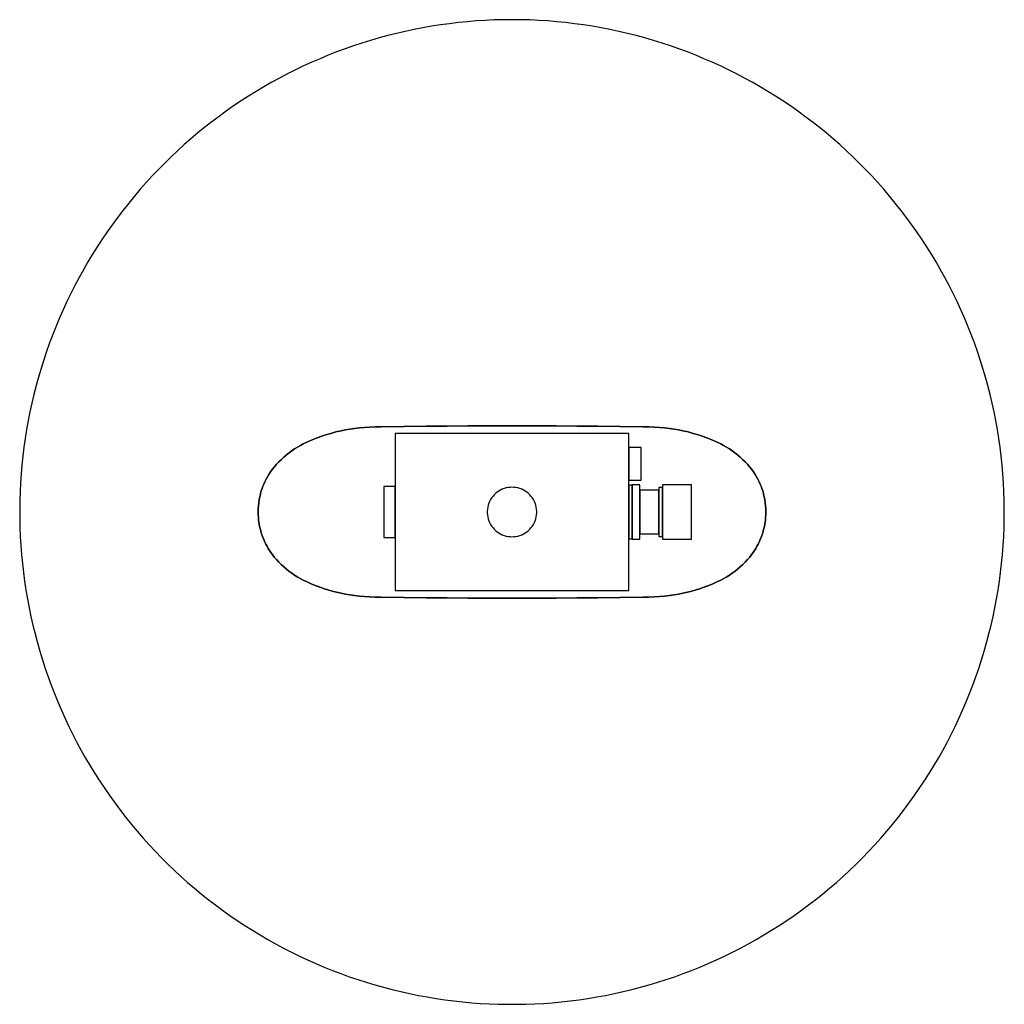
# Model space of a CAD drawing. Units: inches. Extents: x -9.4 to 9.4, y -9.4 to 9.4.
import ezdxf

# ---------------------------------------------------------------- set-up
doc = ezdxf.new("R2010")
doc.units = ezdxf.units.IN
doc.layers.get('0').update_dxf_attribs({"true_color": 0xc2ced6})

msp = doc.modelspace()

# ---------------------------------------------------------------- linework, layer by layer
for points in [[(0, 9.449), (-0.172, 9.447), (-0.344, 9.443), (-0.516, 9.435), (-0.688, 9.424), (-0.859, 9.41), (-1.03, 9.392), (-1.201, 9.372), (-1.372, 9.349), (-1.542, 9.322), (-1.711, 9.293), (-1.88, 9.26), (-2.049, 9.224), (-2.216, 9.185), (-2.383, 9.143), (-2.549, 9.098), (-2.715, 9.051), (-2.879, 9), (-3.042, 8.946), (-3.205, 8.889), (-3.366, 8.829), (-3.526, 8.766), (-3.685, 8.7), (-3.843, 8.632), (-4, 8.561), (-4.155, 8.486), (-4.309, 8.409), (-4.461, 8.329), (-4.612, 8.247), (-4.762, 8.161), (-4.909, 8.073), (-5.056, 7.983), (-5.2, 7.889), (-5.343, 7.793), (-5.484, 7.695), (-5.623, 7.593), (-5.761, 7.49), (-5.896, 7.384), (-6.03, 7.275), (-6.161, 7.164), (-6.29, 7.051), (-6.418, 6.935), (-6.543, 6.817), (-6.666, 6.697), (-6.787, 6.574), (-6.906, 6.449), (-7.022, 6.322), (-7.136, 6.194), (-7.247, 6.063), (-7.357, 5.93), (-7.463, 5.795), (-7.568, 5.658), (-7.669, 5.519), (-7.769, 5.378), (-7.865, 5.236), (-7.959, 5.092), (-8.051, 4.946), (-8.14, 4.799), (-8.226, 4.65), (-8.309, 4.499), (-8.389, 4.347), (-8.467, 4.194), (-8.542, 4.039), (-8.614, 3.882), (-8.684, 3.725), (-8.75, 3.566), (-8.814, 3.406), (-8.874, 3.245), (-8.932, 3.083), (-8.986, 2.92), (-9.038, 2.756), (-9.087, 2.591), (-9.132, 2.425), (-9.175, 2.258), (-9.215, 2.091), (-9.251, 1.922), (-9.285, 1.754), (-9.315, 1.584), (-9.342, 1.414), (-9.367, 1.244), (-9.388, 1.073), (-9.406, 0.902), (-9.421, 0.731), (-9.432, 0.559), (-9.441, 0.387), (-9.446, 0.215), (-9.449, 0.043), (-9.448, -0.129), (-9.444, -0.301), (-9.437, -0.473), (-9.427, -0.645), (-9.413, -0.816), (-9.397, -0.988), (-9.378, -1.159), (-9.355, -1.329), (-9.329, -1.499), (-9.3, -1.669), (-9.268, -1.838), (-9.233, -2.007), (-9.195, -2.174), (-9.154, -2.341), (-9.11, -2.508), (-9.063, -2.673), (-9.013, -2.838), (-8.959, -3.002), (-8.903, -3.164), (-8.844, -3.326), (-8.782, -3.486), (-8.717, -3.646), (-8.649, -3.804), (-8.579, -3.961), (-8.505, -4.116), (-8.429, -4.27), (-8.35, -4.423), (-8.268, -4.575), (-8.183, -4.724), (-8.096, -4.873), (-8.005, -5.019), (-7.913, -5.164), (-7.817, -5.307), (-7.719, -5.449), (-7.619, -5.589), (-7.516, -5.726), (-7.41, -5.862), (-7.302, -5.996), (-7.192, -6.128), (-7.079, -6.258), (-6.964, -6.386), (-6.847, -6.512), (-6.727, -6.636), (-6.605, -6.757), (-6.481, -6.876), (-6.354, -6.993), (-6.226, -7.108), (-6.096, -7.22), (-5.963, -7.33), (-5.829, -7.437), (-5.692, -7.542), (-5.554, -7.644), (-5.414, -7.744), (-5.272, -7.841), (-5.128, -7.936), (-4.983, -8.028), (-4.836, -8.118), (-4.687, -8.204), (-4.537, -8.288), (-4.385, -8.37), (-4.232, -8.448), (-4.078, -8.524), (-3.922, -8.597), (-3.764, -8.667), (-3.606, -8.734), (-3.446, -8.798), (-3.286, -8.859), (-3.124, -8.918), (-2.961, -8.973), (-2.797, -9.025), (-2.632, -9.075), (-2.466, -9.121), (-2.3, -9.165), (-2.133, -9.205), (-1.965, -9.242), (-1.796, -9.277), (-1.627, -9.308), (-1.457, -9.336), (-1.287, -9.361), (-1.116, -9.383), (-0.945, -9.401), (-0.774, -9.417), (-0.602, -9.43), (-0.43, -9.439), (-0.258, -9.445), (-0.086, -9.448), (0.086, -9.448), (0.258, -9.445), (0.43, -9.439), (0.602, -9.43), (0.774, -9.417), (0.945, -9.401), (1.116, -9.383), (1.287, -9.361), (1.457, -9.336), (1.627, -9.308), (1.796, -9.277), (1.965, -9.242), (2.133, -9.205), (2.3, -9.165), (2.466, -9.121), (2.632, -9.075), (2.797, -9.025), (2.961, -8.973), (3.124, -8.918), (3.286, -8.859), (3.446, -8.798), (3.606, -8.734), (3.764, -8.667), (3.922, -8.597), (4.078, -8.524), (4.232, -8.448), (4.385, -8.37), (4.537, -8.288), (4.687, -8.204), (4.836, -8.118), (4.983, -8.028), (5.128, -7.936), (5.272, -7.841), (5.414, -7.744), (5.554, -7.644), (5.692, -7.542), (5.829, -7.437), (5.963, -7.33), (6.096, -7.22), (6.226, -7.108), (6.354, -6.993), (6.481, -6.876), (6.605, -6.757), (6.727, -6.636), (6.847, -6.512), (6.964, -6.386), (7.079, -6.258), (7.192, -6.128), (7.302, -5.996), (7.41, -5.862), (7.516, -5.726), (7.619, -5.589), (7.719, -5.449), (7.817, -5.307), (7.913, -5.164), (8.005, -5.019), (8.096, -4.873), (8.183, -4.724), (8.268, -4.575), (8.35, -4.423), (8.429, -4.27), (8.505, -4.116), (8.579, -3.961), (8.649, -3.804), (8.717, -3.646), (8.782, -3.486), (8.844, -3.326), (8.903, -3.164), (8.959, -3.002), (9.013, -2.838), (9.063, -2.673), (9.11, -2.508), (9.154, -2.341), (9.195, -2.174), (9.233, -2.007), (9.268, -1.838), (9.3, -1.669), (9.329, -1.499), (9.355, -1.329), (9.378, -1.159), (9.397, -0.988), (9.413, -0.816), (9.427, -0.645), (9.437, -0.473), (9.444, -0.301), (9.448, -0.129), (9.449, 0.043), (9.446, 0.215), (9.441, 0.387), (9.432, 0.559), (9.421, 0.731), (9.406, 0.902), (9.388, 1.073), (9.367, 1.244), (9.342, 1.414), (9.315, 1.584), (9.285, 1.754), (9.251, 1.922), (9.215, 2.091), (9.175, 2.258), (9.132, 2.425), (9.087, 2.591), (9.038, 2.756), (8.986, 2.92), (8.932, 3.083), (8.874, 3.245), (8.814, 3.406), (8.75, 3.566), (8.684, 3.725), (8.614, 3.882), (8.542, 4.039), (8.467, 4.194), (8.389, 4.347), (8.309, 4.499), (8.226, 4.65), (8.14, 4.799), (8.051, 4.946), (7.959, 5.092), (7.865, 5.236), (7.769, 5.378), (7.669, 5.519), (7.568, 5.658), (7.463, 5.795), (7.357, 5.93), (7.247, 6.063), (7.136, 6.194), (7.022, 6.322), (6.906, 6.449), (6.787, 6.574), (6.666, 6.697), (6.543, 6.817), (6.418, 6.935), (6.29, 7.051), (6.161, 7.164), (6.03, 7.275), (5.896, 7.384), (5.761, 7.49), (5.623, 7.593), (5.484, 7.695), (5.343, 7.793), (5.2, 7.889), (5.056, 7.983), (4.909, 8.073), (4.762, 8.161), (4.612, 8.247), (4.461, 8.329), (4.309, 8.409), (4.155, 8.486), (4, 8.561), (3.843, 8.632), (3.685, 8.7), (3.526, 8.766), (3.366, 8.829), (3.205, 8.889), (3.042, 8.946), (2.879, 9), (2.715, 9.051), (2.549, 9.098), (2.383, 9.143), (2.216, 9.185), (2.049, 9.224), (1.88, 9.26), (1.711, 9.293), (1.542, 9.322), (1.372, 9.349), (1.201, 9.372), (1.03, 9.392), (0.859, 9.41), (0.688, 9.424), (0.516, 9.435), (0.344, 9.443), (0.172, 9.447), (0, 9.449)], [(-2.509, 1.636), (-2.078, 1.643), (-1.647, 1.647), (-1.246, 1.65), (-0.845, 1.652), (-0.377, 1.653), (0.377, 1.653), (0.845, 1.652), (1.246, 1.65), (1.647, 1.647), (2.078, 1.643), (2.509, 1.636), (2.627, 1.633), (2.735, 1.629), (2.833, 1.622), (2.93, 1.614), (3.021, 1.603), (3.112, 1.59), (3.197, 1.576), (3.281, 1.559), (3.379, 1.536), (3.476, 1.51), (3.572, 1.482), (3.619, 1.467), (3.666, 1.451), (3.721, 1.432), (3.774, 1.412), (3.833, 1.388), (3.892, 1.362), (3.949, 1.336), (4.006, 1.307), (4.062, 1.277), (4.117, 1.245), (4.172, 1.211), (4.225, 1.175), (4.278, 1.137), (4.329, 1.097), (4.378, 1.055), (4.426, 1.011), (4.473, 0.965), (4.518, 0.917), (4.561, 0.866), (4.602, 0.813), (4.634, 0.768), (4.664, 0.723), (4.692, 0.676), (4.718, 0.628), (4.742, 0.579), (4.761, 0.537), (4.779, 0.493), (4.795, 0.45), (4.811, 0.404), (4.824, 0.358), (4.836, 0.311), (4.844, 0.274), (4.851, 0.237), (4.861, 0.179), (4.867, 0.12), (4.871, 0.06), (4.873, 0.001), (4.873, 0), (4.872, -0.052), (4.868, -0.105), (4.863, -0.157), (4.858, -0.197), (4.851, -0.237), (4.844, -0.274), (4.836, -0.311), (4.822, -0.365), (4.806, -0.42), (4.787, -0.473), (4.766, -0.525), (4.743, -0.577), (4.723, -0.618), (4.701, -0.658), (4.679, -0.698), (4.655, -0.737), (4.63, -0.774), (4.603, -0.811), (4.563, -0.864), (4.52, -0.914), (4.476, -0.963), (4.429, -1.009), (4.381, -1.053), (4.331, -1.095), (4.28, -1.135), (4.228, -1.173), (4.175, -1.209), (4.121, -1.242), (4.066, -1.274), (4.01, -1.305), (3.934, -1.343), (3.856, -1.378), (3.778, -1.41), (3.722, -1.431), (3.666, -1.451), (3.6, -1.473), (3.533, -1.494), (3.45, -1.517), (3.366, -1.539), (3.281, -1.559), (3.197, -1.576), (3.112, -1.59), (3.021, -1.603), (2.93, -1.614), (2.833, -1.622), (2.735, -1.629), (2.622, -1.634), (2.509, -1.636), (2.078, -1.643), (1.647, -1.647), (1.246, -1.65), (0.845, -1.652), (0.377, -1.653), (-0.377, -1.653), (-0.845, -1.652), (-1.246, -1.65), (-1.647, -1.647), (-2.078, -1.643), (-2.509, -1.636), (-2.627, -1.633), (-2.735, -1.629), (-2.833, -1.622), (-2.93, -1.614), (-3.021, -1.603), (-3.112, -1.59), (-3.197, -1.576), (-3.281, -1.559), (-3.366, -1.539), (-3.45, -1.517), (-3.533, -1.494), (-3.6, -1.473), (-3.666, -1.451), (-3.722, -1.431), (-3.778, -1.41), (-3.856, -1.378), (-3.934, -1.343), (-4.01, -1.305), (-4.066, -1.274), (-4.121, -1.242), (-4.175, -1.209), (-4.228, -1.173), (-4.28, -1.135), (-4.331, -1.095), (-4.381, -1.053), (-4.429, -1.009), (-4.476, -0.963), (-4.52, -0.914), (-4.563, -0.864), (-4.603, -0.811), (-4.63, -0.774), (-4.655, -0.737), (-4.679, -0.698), (-4.701, -0.658), (-4.723, -0.618), (-4.743, -0.577), (-4.766, -0.525), (-4.787, -0.473), (-4.806, -0.42), (-4.822, -0.365), (-4.836, -0.311), (-4.844, -0.274), (-4.851, -0.237), (-4.858, -0.197), (-4.863, -0.157), (-4.868, -0.105), (-4.872, -0.052), (-4.873, 0), (-4.873, 0.001), (-4.871, 0.06), (-4.867, 0.12), (-4.861, 0.179), (-4.851, 0.237), (-4.844, 0.274), (-4.836, 0.311), (-4.824, 0.358), (-4.811, 0.404), (-4.795, 0.45), (-4.779, 0.493), (-4.761, 0.537), (-4.742, 0.579), (-4.718, 0.628), (-4.692, 0.676), (-4.664, 0.723), (-4.634, 0.768), (-4.602, 0.813), (-4.561, 0.866), (-4.518, 0.917), (-4.473, 0.965), (-4.426, 1.011), (-4.378, 1.055), (-4.329, 1.097), (-4.278, 1.137), (-4.225, 1.175), (-4.172, 1.211), (-4.117, 1.245), (-4.062, 1.277), (-4.006, 1.307), (-3.949, 1.336), (-3.892, 1.362), (-3.833, 1.388), (-3.774, 1.412), (-3.721, 1.432), (-3.666, 1.451), (-3.619, 1.467), (-3.572, 1.482), (-3.476, 1.51), (-3.379, 1.536), (-3.281, 1.559), (-3.197, 1.576), (-3.112, 1.59), (-3.021, 1.603), (-2.93, 1.614), (-2.833, 1.622), (-2.735, 1.629), (-2.622, 1.634), (-2.509, 1.636)], [(-2.509, 1.636), (-2.622, 1.634), (-2.735, 1.629), (-2.833, 1.622), (-2.93, 1.614), (-3.021, 1.603), (-3.112, 1.59), (-3.197, 1.576), (-3.281, 1.559), (-3.379, 1.536), (-3.476, 1.51), (-3.572, 1.482), (-3.619, 1.467), (-3.666, 1.451), (-3.721, 1.432), (-3.774, 1.412), (-3.833, 1.388), (-3.892, 1.362), (-3.949, 1.336), (-4.006, 1.307), (-4.062, 1.277), (-4.117, 1.245), (-4.172, 1.211), (-4.225, 1.175), (-4.278, 1.137), (-4.329, 1.097), (-4.378, 1.055), (-4.426, 1.011), (-4.473, 0.965), (-4.518, 0.917), (-4.561, 0.866), (-4.602, 0.813), (-4.634, 0.768), (-4.664, 0.723), (-4.692, 0.676), (-4.718, 0.628), (-4.742, 0.579), (-4.761, 0.537), (-4.779, 0.493), (-4.795, 0.45), (-4.811, 0.404), (-4.824, 0.358), (-4.836, 0.311), (-4.844, 0.274), (-4.851, 0.237), (-4.861, 0.179), (-4.867, 0.12), (-4.871, 0.06), (-4.873, 0.001), (-4.873, 0), (-4.872, -0.052), (-4.868, -0.105), (-4.863, -0.157), (-4.858, -0.197), (-4.851, -0.237), (-4.844, -0.274), (-4.836, -0.311), (-4.822, -0.365), (-4.806, -0.42), (-4.787, -0.473), (-4.766, -0.525), (-4.743, -0.577), (-4.723, -0.618), (-4.701, -0.658), (-4.679, -0.698), (-4.655, -0.737), (-4.63, -0.774), (-4.603, -0.811), (-4.563, -0.864), (-4.52, -0.914), (-4.476, -0.963), (-4.429, -1.009), (-4.381, -1.053), (-4.331, -1.095), (-4.28, -1.135), (-4.228, -1.173), (-4.175, -1.209), (-4.121, -1.242), (-4.066, -1.274), (-4.01, -1.305), (-3.934, -1.343), (-3.856, -1.378), (-3.778, -1.41), (-3.722, -1.431), (-3.666, -1.451), (-3.6, -1.473), (-3.533, -1.494), (-3.45, -1.517), (-3.366, -1.539), (-3.281, -1.559), (-3.197, -1.576), (-3.112, -1.59), (-3.021, -1.603), (-2.93, -1.614), (-2.833, -1.622), (-2.735, -1.629), (-2.627, -1.633), (-2.509, -1.636), (-2.078, -1.643), (-1.647, -1.647), (-1.246, -1.65), (-0.845, -1.652), (-0.377, -1.653), (0.377, -1.653), (0.845, -1.652), (1.246, -1.65), (1.647, -1.647), (2.078, -1.643), (2.509, -1.636), (2.622, -1.634), (2.735, -1.629), (2.833, -1.622), (2.93, -1.614), (3.021, -1.603), (3.112, -1.59), (3.197, -1.576), (3.281, -1.559), (3.366, -1.539), (3.45, -1.517), (3.533, -1.494), (3.6, -1.473), (3.666, -1.451), (3.722, -1.431), (3.778, -1.41), (3.856, -1.378), (3.934, -1.343), (4.01, -1.305), (4.066, -1.274), (4.121, -1.242), (4.175, -1.209), (4.228, -1.173), (4.28, -1.135), (4.331, -1.095), (4.381, -1.053), (4.429, -1.009), (4.476, -0.963), (4.52, -0.914), (4.563, -0.864), (4.603, -0.811), (4.63, -0.774), (4.655, -0.737), (4.679, -0.698), (4.701, -0.658), (4.723, -0.618), (4.743, -0.577), (4.766, -0.525), (4.787, -0.473), (4.806, -0.42), (4.822, -0.365), (4.836, -0.311), (4.844, -0.274), (4.851, -0.237), (4.858, -0.197), (4.863, -0.157), (4.868, -0.105), (4.872, -0.052), (4.873, 0), (4.873, 0.001), (4.871, 0.06), (4.867, 0.12), (4.861, 0.179), (4.851, 0.237), (4.844, 0.274), (4.836, 0.311), (4.824, 0.358), (4.811, 0.404), (4.795, 0.45), (4.779, 0.493), (4.761, 0.537), (4.742, 0.579), (4.718, 0.628), (4.692, 0.676), (4.664, 0.723), (4.634, 0.768), (4.602, 0.813), (4.561, 0.866), (4.518, 0.917), (4.473, 0.965), (4.426, 1.011), (4.378, 1.055), (4.329, 1.097), (4.278, 1.137), (4.225, 1.175), (4.172, 1.211), (4.117, 1.245), (4.062, 1.277), (4.006, 1.307), (3.949, 1.336), (3.892, 1.362), (3.833, 1.388), (3.774, 1.412), (3.721, 1.432), (3.666, 1.451), (3.619, 1.467), (3.572, 1.482), (3.476, 1.51), (3.379, 1.536), (3.281, 1.559), (3.197, 1.576), (3.112, 1.59), (3.021, 1.603), (2.93, 1.614), (2.833, 1.622), (2.735, 1.629), (2.627, 1.633), (2.509, 1.636), (2.078, 1.643), (1.647, 1.647), (1.246, 1.65), (0.845, 1.652), (0.377, 1.653), (-0.377, 1.653), (-0.845, 1.652), (-1.246, 1.65), (-1.647, 1.647), (-2.078, 1.643), (-2.509, 1.636)], [(2.245, 1.509), (-2.245, 1.509), (-2.245, -1.507), (2.245, -1.507), (2.245, 1.509)], [(2.245, 1.24), (2.245, 0.61), (2.476, 0.61), (2.476, 1.24), (2.245, 1.24)], [(-2.245, -0.492), (-2.245, 0.492), (-2.459, 0.492), (-2.459, -0.492), (-2.245, -0.492)], [(0, -0.475), (0.038, -0.473), (0.076, -0.469), (0.114, -0.461), (0.15, -0.45), (0.186, -0.437), (0.221, -0.42), (0.254, -0.401), (0.285, -0.38), (0.315, -0.355), (0.342, -0.329), (0.368, -0.3), (0.391, -0.27), (0.411, -0.237), (0.429, -0.204), (0.444, -0.168), (0.456, -0.132), (0.465, -0.095), (0.471, -0.057), (0.474, -0.019), (0.474, 0.019), (0.471, 0.057), (0.465, 0.095), (0.456, 0.132), (0.444, 0.168), (0.429, 0.204), (0.411, 0.237), (0.391, 0.27), (0.368, 0.3), (0.342, 0.329), (0.315, 0.355), (0.285, 0.38), (0.254, 0.401), (0.221, 0.42), (0.186, 0.437), (0.15, 0.45), (0.114, 0.461), (0.076, 0.469), (0.038, 0.473), (0, 0.475), (-0.038, 0.473), (-0.076, 0.469), (-0.114, 0.461), (-0.15, 0.45), (-0.186, 0.437), (-0.221, 0.42), (-0.254, 0.401), (-0.285, 0.38), (-0.315, 0.355), (-0.342, 0.329), (-0.368, 0.3), (-0.391, 0.27), (-0.411, 0.237), (-0.429, 0.204), (-0.444, 0.168), (-0.456, 0.132), (-0.465, 0.095), (-0.471, 0.057), (-0.474, 0.019), (-0.474, -0.019), (-0.471, -0.057), (-0.465, -0.095), (-0.456, -0.132), (-0.444, -0.168), (-0.429, -0.204), (-0.411, -0.237), (-0.391, -0.27), (-0.368, -0.3), (-0.342, -0.329), (-0.315, -0.355), (-0.285, -0.38), (-0.254, -0.401), (-0.221, -0.42), (-0.186, -0.437), (-0.15, -0.45), (-0.114, -0.461), (-0.076, -0.469), (-0.038, -0.473), (0, -0.475)], [(2.245, -0.512), (2.304, -0.512), (2.304, 0.512), (2.245, 0.512), (2.245, -0.512)], [(2.304, 0.521), (2.304, -0.521), (2.455, -0.521), (2.455, 0.521), (2.304, 0.521)], [(2.455, -0.422), (2.817, -0.422), (2.817, 0.422), (2.455, 0.422), (2.455, -0.422)], [(2.817, -0.472), (2.89, -0.472), (2.89, 0.472), (2.817, 0.472), (2.817, -0.472)], [(3.448, 0.521), (2.89, 0.521), (2.89, -0.521), (3.448, -0.521), (3.448, 0.521)]]:
    msp.add_lwpolyline(points)

doc.saveas('drawing.dxf')
